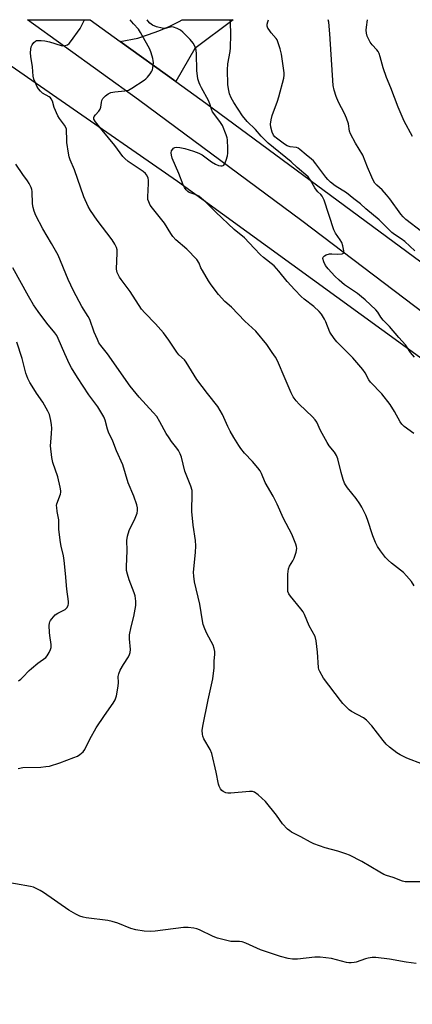
# Model space of a CAD drawing. Units: inches. Extents: x 1285766 to 1291767, y 557449 to 561449.
# Drawn here: x 1286435 to 1286586, y 561069 to 561449 of the extents above; entities that cross this region are included whole.
import ezdxf

# ---------------------------------------------------------------- set-up
doc = ezdxf.new("R2010")
doc.units = ezdxf.units.IN
doc.header["$MEASUREMENT"] = 0
for name, color, linetype in [('NTRL-Farm Land', 3, 'Continuous'), ('TRANS-Road', 130, 'Continuous'), ('Undefined', 1, 'Continuous')]:
    doc.layers.add(name, color=color, linetype=linetype)

msp = doc.modelspace()

# ---------------------------------------------------------------- linework, layer by layer
at = {"layer": 'NTRL-Farm Land'}
msp.add_lwpolyline([(1286405.71, 561449.26), (1286495.63, 561387.01), (1286759.01, 561195.79), (1286857.43, 561119.72), (1286865.07, 561109.09), (1286870.31, 561101.32), (1286874.19, 561094.87), (1286876.88, 561089.43), (1286878.22, 561085.78), (1286879.5, 561081.21), (1286880.69, 561075.81), (1286881.68, 561070.07), (1286882.57, 561063.56), (1286883.22, 561056.96), (1286883.58, 561050.98), (1286883.64, 561045.82), (1286883.1, 561040.52), (1286881.68, 561034.01), (1286879.89, 561027.58), (1286873.83, 561007.53), (1286848.94, 560944), (1286757.22, 560804.27)], dxfattribs=at)
at = {"layer": 'TRANS-Road'}
msp.add_lwpolyline([(1286893.56, 561108.09), (1286854.17, 561140.78), (1286763.67, 561209.68), (1286693.49, 561261.91), (1286626.64, 561308.7), (1286543.65, 561371.65), (1286480.59, 561418.29), (1286437.69, 561449.26), (1286461.87, 561449.26), (1286473.52, 561440.86), (1286495.03, 561425.37), (1286506.52, 561417.09), (1286624.37, 561330.13), (1286689.29, 561283.67), (1286744.71, 561242.69), (1286784.04, 561213.38), (1286818.33, 561187.82), (1286825.75, 561182.51), (1286849.05, 561165.83), (1286867.46, 561152.65), (1286882.91, 561139.81), (1286929.54, 561101.06)], dxfattribs=at)
msp.add_lwpolyline([(1286495.03, 561425.37), (1286473.52, 561440.86), (1286480.31, 561442.19), (1286484.41, 561443.49), (1286488.44, 561445), (1286492.39, 561446.7), (1286496.25, 561448.6), (1286497.43, 561449.25), (1286517.16, 561449.25), (1286502.28, 561438.1)], close=True, dxfattribs=at)
at = {"layer": 'Undefined'}
for points, elevation in [([(1286590.21, 561162), (1286584.19, 561164.34), (1286581.53, 561165.61), (1286580.27, 561166.33), (1286577.52, 561168.51), (1286576.22, 561169.68), (1286575.07, 561171.06), (1286570.69, 561176.77), (1286568.53, 561179), (1286567.39, 561179.83), (1286562.77, 561182.3), (1286561.86, 561182.98), (1286560.83, 561183.97), (1286559.46, 561185.43), (1286558.53, 561186.54), (1286551.93, 561195.17), (1286550.57, 561197.72), (1286550.24, 561198.51), (1286550.01, 561199.34), (1286549.67, 561205.25), (1286549.13, 561209.57), (1286548.73, 561211.22), (1286546.48, 561215.4), (1286544.61, 561219.76), (1286544.1, 561220.78), (1286543.23, 561221.97), (1286539.21, 561226.76), (1286538.62, 561227.67), (1286538.27, 561228.64), (1286538.18, 561230.07), (1286538.26, 561235.33), (1286538.42, 561237.33), (1286538.81, 561238.35), (1286540.15, 561240.48), (1286540.67, 561241.48), (1286541.42, 561243.75), (1286541.69, 561245.19), (1286541.61, 561246.03), (1286541.36, 561246.87), (1286539.76, 561250.72), (1286536.52, 561256.8), (1286534.08, 561262.37), (1286532.62, 561265.41), (1286529.5, 561270.69), (1286528.06, 561274.1), (1286527.55, 561275.13), (1286526.69, 561276.31), (1286524.57, 561278.79), (1286521.53, 561281.97), (1286520.1, 561283.75), (1286519.26, 561284.91), (1286517.32, 561288.07), (1286515.97, 561290.54), (1286515.07, 561292.31), (1286513.03, 561296.87), (1286511.22, 561300.04), (1286507.26, 561304.98), (1286503.14, 561310.48), (1286499.01, 561317.12), (1286498.27, 561317.96), (1286496.15, 561319.99), (1286495.31, 561321), (1286492.29, 561325.58), (1286490.26, 561328.42), (1286487.11, 561331.95), (1286483, 561336.1), (1286481.79, 561337.5), (1286477.33, 561344.39), (1286473.83, 561349), (1286473.18, 561349.96), (1286472.39, 561351.7), (1286472.07, 561353.02), (1286472.34, 561359.34), (1286472.3, 561360.49), (1286472.12, 561361.31), (1286471.5, 561362.59), (1286470.41, 561364.31), (1286464.6, 561371.94), (1286462.05, 561375.6), (1286461.16, 561377.14), (1286459.42, 561380.87), (1286455.84, 561391.37), (1286454.19, 561395.21), (1286453.83, 561396.29), (1286453.55, 561397.74), (1286452.97, 561401.85), (1286452.87, 561403.02), (1286452.81, 561406.44), (1286452.72, 561406.99), (1286452.48, 561407.68), (1286451.96, 561408.59), (1286450.05, 561411.12), (1286449.47, 561412.13), (1286448.03, 561415.38), (1286447.35, 561417.8), (1286446.91, 561418.75), (1286446.58, 561419.15), (1286446.15, 561419.49), (1286443.55, 561420.93), (1286442.73, 561421.71), (1286442.01, 561422.6), (1286441.39, 561423.56), (1286440.76, 561424.92), (1286440.23, 561426.31), (1286439.97, 561427.43), (1286439.65, 561431.07), (1286439, 561435.04), (1286438.89, 561436.47), (1286438.99, 561437.92), (1286439.17, 561438.76), (1286439.52, 561439.54), (1286440.16, 561440.47), (1286440.76, 561441), (1286441.21, 561441.18), (1286441.98, 561441.29), (1286443.05, 561441.29), (1286444.41, 561441.08), (1286446.22, 561440.67), (1286450.71, 561439.28), (1286451.27, 561439.22), (1286452.13, 561439.26), (1286452.67, 561439.37), (1286453.17, 561439.57), (1286453.81, 561440.1), (1286454.37, 561440.78), (1286458.06, 561445.84), (1286458.74, 561447.13), (1286459.67, 561449.26)], 512), ([(1286586.95, 561230.79), (1286585.92, 561232.48), (1286584.07, 561234.67), (1286582.89, 561235.9), (1286578.23, 561239.53), (1286576.91, 561240.68), (1286575.97, 561241.77), (1286574.03, 561244.28), (1286572.87, 561245.93), (1286572.09, 561247.54), (1286571.08, 561250.04), (1286568.97, 561256.44), (1286568.28, 561258.02), (1286566.73, 561261.15), (1286566.01, 561262.39), (1286564.58, 561264.52), (1286561.31, 561268.56), (1286560.48, 561269.72), (1286560.07, 561270.46), (1286559.58, 561271.8), (1286558.75, 561274.54), (1286557.58, 561279.76), (1286557.07, 561281.06), (1286556.22, 561282.38), (1286554.21, 561284.87), (1286553.4, 561286.08), (1286550.85, 561290.71), (1286549.36, 561293.94), (1286548.73, 561294.89), (1286547.75, 561295.98), (1286542.54, 561300.85), (1286541.47, 561302.15), (1286540.34, 561303.75), (1286539.54, 561305.29), (1286537.14, 561310.65), (1286534.19, 561317.62), (1286533.4, 561319.05), (1286532.22, 561320.87), (1286530.08, 561323.94), (1286525.81, 561329.01), (1286521.67, 561332.9), (1286516.44, 561338.34), (1286513.94, 561340.49), (1286511.52, 561343.27), (1286508.62, 561347.01), (1286507.61, 561348.46), (1286505.23, 561352.5), (1286504.7, 561353.54), (1286503.93, 561355.36), (1286503.07, 561356.68), (1286499.17, 561360.71), (1286495.03, 561364.32), (1286493.83, 561365.58), (1286493.04, 561366.77), (1286490.66, 561370.78), (1286485.92, 561376.54), (1286485.11, 561377.74), (1286484.52, 561378.94), (1286484.21, 561379.91), (1286484.13, 561380.94), (1286484.48, 561386.01), (1286484.49, 561387.2), (1286484.28, 561388.24), (1286483.72, 561389.41), (1286483.28, 561389.93), (1286482.44, 561390.63), (1286476.56, 561394.6), (1286475.27, 561395.65), (1286474.56, 561396.51), (1286471.39, 561400.77), (1286466.52, 561406.59), (1286464, 561409.84), (1286463.37, 561410.86), (1286463.27, 561411.48), (1286463.43, 561411.93), (1286463.92, 561412.58), (1286465.25, 561413.94), (1286465.78, 561414.79), (1286465.99, 561415.5), (1286466.24, 561417.35), (1286466.44, 561418.1), (1286466.86, 561418.79), (1286467.8, 561419.82), (1286468.88, 561420.7), (1286469.87, 561421.11), (1286471.5, 561421.39), (1286475.29, 561421.78), (1286476.69, 561422.13), (1286477.98, 561422.83), (1286482.76, 561425.9), (1286483.46, 561426.44), (1286484.05, 561427.06), (1286485.12, 561428.42), (1286485.72, 561429.38), (1286485.93, 561429.89), (1286486.12, 561430.69), (1286486.31, 561432.63), (1286486.26, 561433.47), (1286486.09, 561434.3), (1286485.46, 561436.52), (1286484.98, 561437.87), (1286484.35, 561439.11), (1286481.41, 561444.26), (1286480.53, 561445.56), (1286478.64, 561447.65), (1286477.33, 561449.26)], 514), ([(1286586.88, 561289.61), (1286583.17, 561292.33), (1286582.17, 561293.24), (1286581.57, 561294.11), (1286579.39, 561298.07), (1286577.7, 561300.81), (1286574.5, 561304.84), (1286570.09, 561309.42), (1286569.47, 561310.34), (1286568.1, 561312.95), (1286567.15, 561314.33), (1286563.26, 561318.83), (1286557.18, 561324.92), (1286556.07, 561326.23), (1286554.44, 561328.73), (1286552.85, 561332.67), (1286552.35, 561333.69), (1286551.17, 561335.6), (1286550.31, 561336.7), (1286548.24, 561338.65), (1286544.48, 561341.45), (1286543.36, 561342.41), (1286540.9, 561344.98), (1286537.98, 561348.21), (1286534.77, 561352.26), (1286532.93, 561354.33), (1286528.82, 561357.55), (1286527.64, 561358.58), (1286525.16, 561361.08), (1286521.48, 561365.07), (1286517.56, 561368.31), (1286510.45, 561375.03), (1286506.46, 561379.02), (1286504.95, 561380.31), (1286503.81, 561381.15), (1286502.82, 561381.64), (1286500.19, 561382.59), (1286499.58, 561382.97), (1286498.99, 561383.58), (1286498.38, 561384.53), (1286497.87, 561385.55), (1286496.17, 561389.92), (1286493.56, 561395.89), (1286493.28, 561396.93), (1286493.19, 561397.94), (1286493.37, 561398.69), (1286493.77, 561399.35), (1286494.12, 561399.7), (1286494.55, 561399.92), (1286495.34, 561400.01), (1286496.47, 561399.94), (1286498.47, 561399.57), (1286501.8, 561398.49), (1286503.87, 561397.73), (1286505.1, 561397.14), (1286508.81, 561394.39), (1286510.25, 561393.54), (1286511.52, 561392.99), (1286512.35, 561392.84), (1286512.87, 561392.85), (1286513.32, 561392.99), (1286513.5, 561393.13), (1286513.9, 561393.75), (1286514.39, 561395.04), (1286514.87, 561396.68), (1286515.01, 561397.8), (1286515.04, 561399.5), (1286514.89, 561402.88), (1286514.76, 561403.71), (1286514.44, 561404.85), (1286513.05, 561408.45), (1286512.29, 561409.65), (1286509.99, 561412.58), (1286509.19, 561413.76), (1286508.77, 561414.68), (1286508.12, 561416.85), (1286507.59, 561418.14), (1286504.85, 561422.92), (1286504.33, 561423.95), (1286503.95, 561424.92), (1286503.53, 561426.5), (1286503.06, 561429.62), (1286502.9, 561436.1), (1286502.8, 561437.49), (1286502.4, 561438.79), (1286501.65, 561440.25), (1286500.55, 561441.58), (1286497.74, 561444.51), (1286496.81, 561445.18), (1286495.49, 561445.82), (1286494.15, 561446.33), (1286493.34, 561446.47), (1286492.78, 561446.4), (1286490.86, 561445.9), (1286489.75, 561445.95), (1286487.46, 561446.51), (1286485.97, 561447.18), (1286484.93, 561447.95), (1286484.13, 561448.85), (1286483.89, 561449.25)], 516), ([(1286587.15, 561319.08), (1286585.57, 561320.79), (1286584.18, 561323.02), (1286583.59, 561323.83), (1286581.06, 561326.6), (1286577.43, 561330.83), (1286575.06, 561333.34), (1286574.18, 561334.46), (1286572.91, 561336.37), (1286572.18, 561337.25), (1286568.03, 561341.16), (1286566.7, 561342.29), (1286565.05, 561343.56), (1286560.14, 561347), (1286558.08, 561348.7), (1286556.33, 561350.33), (1286553.76, 561353.18), (1286552.8, 561354.47), (1286552.16, 561355.79), (1286551.79, 561357.13), (1286551.85, 561357.58), (1286551.96, 561357.77), (1286552.31, 561358.09), (1286553.01, 561358.48), (1286554.36, 561358.9), (1286555.2, 561358.91), (1286557.53, 561358.76), (1286559.21, 561358.89), (1286559.77, 561359.17), (1286559.89, 561359.55), (1286559.89, 561360.02), (1286559.48, 561361.96), (1286559.02, 561363.33), (1286558.46, 561364.28), (1286556.65, 561366.85), (1286556.01, 561368.14), (1286552.2, 561379.57), (1286551.52, 561381.17), (1286551.02, 561381.78), (1286549.82, 561382.81), (1286549.28, 561383.42), (1286548.67, 561384.38), (1286547, 561387.4), (1286546.01, 561388.62), (1286541.85, 561392.17), (1286539.51, 561394.36), (1286530.68, 561401.57), (1286527.99, 561404.29), (1286525.73, 561406.9), (1286522.56, 561409.92), (1286520.77, 561412.14), (1286517.32, 561417.37), (1286516.34, 561419.17), (1286515.73, 561420.71), (1286515.3, 561422.63), (1286515.04, 561424.29), (1286514.96, 561429.86), (1286515.12, 561432.2), (1286515.98, 561437.04), (1286516.14, 561438.45), (1286516.21, 561443.61), (1286516.05, 561448.28), (1286515.94, 561449.11), (1286515.89, 561449.25)], 518), ([(1286587.24, 561360.06), (1286583.37, 561363.72), (1286582.02, 561364.73), (1286579.42, 561366.33), (1286578.36, 561367.14), (1286573.48, 561372.06), (1286568.38, 561376.3), (1286566.28, 561378.21), (1286563.67, 561380.17), (1286560.91, 561382.41), (1286556.52, 561385.17), (1286554.71, 561386.61), (1286553.65, 561387.62), (1286552.89, 561388.51), (1286549.07, 561393.62), (1286548.16, 561394.74), (1286547.4, 561395.46), (1286545.27, 561397.11), (1286542.91, 561399.19), (1286542.24, 561399.67), (1286541.51, 561399.98), (1286539.07, 561400.22), (1286537.93, 561400.62), (1286536.94, 561401.24), (1286533.88, 561403.53), (1286533.22, 561404.1), (1286532.72, 561404.68), (1286532.13, 561405.9), (1286531.62, 561407.81), (1286531.58, 561408.92), (1286531.75, 561410.6), (1286532.2, 561412.27), (1286534.25, 561417.8), (1286534.79, 561419.47), (1286536.67, 561426.76), (1286536.82, 561427.92), (1286536.8, 561428.79), (1286535.75, 561435.99), (1286535.25, 561437.96), (1286534.4, 561440.72), (1286534.05, 561441.5), (1286533.73, 561441.97), (1286531.79, 561444.24), (1286530.96, 561445.36), (1286530.53, 561446.05), (1286530.27, 561446.77), (1286530.3, 561447.59), (1286530.49, 561448.44), (1286530.75, 561449.25)], 520), ([(1286589.79, 561367.56), (1286583.76, 561372.11), (1286582.77, 561373.13), (1286581.84, 561374.23), (1286577.54, 561380.14), (1286576.31, 561381.7), (1286574.59, 561383.61), (1286572.62, 561385.35), (1286571.83, 561386.19), (1286571.23, 561387.13), (1286570.61, 561388.48), (1286569.03, 561392.34), (1286567.23, 561397.03), (1286564.36, 561401.65), (1286562.43, 561405.23), (1286562.05, 561406.27), (1286561.63, 561409.05), (1286560.89, 561411.22), (1286560.11, 561413.08), (1286557.76, 561417.39), (1286556.85, 561419.57), (1286556.13, 561422.09), (1286555.77, 561423.88), (1286554.41, 561443.86), (1286553.99, 561448.32), (1286553.82, 561449.25)], 522), ([(1286586.28, 561404.13), (1286583.08, 561410.05), (1286580.84, 561415.48), (1286577.93, 561423.02), (1286576.26, 561426.9), (1286575, 561430.74), (1286573.9, 561434.9), (1286573.44, 561436.25), (1286573.06, 561436.94), (1286572.59, 561437.61), (1286570.78, 561439.61), (1286570.05, 561440.55), (1286569.32, 561441.82), (1286568.84, 561442.88), (1286568.58, 561444.02), (1286568.5, 561445.2), (1286568.57, 561446.38), (1286568.92, 561449.25)], 524), ([(1286590.4, 561116.59), (1286585.34, 561116.56), (1286583.57, 561116.61), (1286582.46, 561116.83), (1286578.82, 561118.22), (1286576.31, 561119.03), (1286575.3, 561119.45), (1286573.73, 561120.3), (1286566.8, 561124.48), (1286561.98, 561126.83), (1286560.61, 561127.38), (1286557.56, 561128.44), (1286552.65, 561129.7), (1286548.27, 561131.23), (1286546.94, 561131.87), (1286543.28, 561133.93), (1286539.67, 561135.7), (1286538.97, 561136.2), (1286538.13, 561136.93), (1286536.14, 561138.93), (1286533.79, 561142.24), (1286529.56, 561147.54), (1286526.72, 561150.11), (1286525.32, 561151.12), (1286524.58, 561151.39), (1286523.43, 561151.45), (1286516.19, 561150.76), (1286515.09, 561150.77), (1286514.3, 561150.97), (1286513.3, 561151.42), (1286512.71, 561151.86), (1286512.24, 561152.44), (1286511.71, 561153.45), (1286511.45, 561154.28), (1286510.54, 561158.94), (1286508.84, 561166.09), (1286508.19, 561167.61), (1286505.82, 561171.71), (1286505.41, 561172.72), (1286505.22, 561173.51), (1286505.19, 561174.94), (1286505.43, 561176.68), (1286507.44, 561186.84), (1286509.29, 561194.91), (1286509.75, 561199.13), (1286509.8, 561201.69), (1286510, 561204.39), (1286510.01, 561205.49), (1286509.83, 561206.55), (1286509.43, 561207.84), (1286506.93, 561212.41), (1286506.15, 561214.26), (1286505.58, 561215.88), (1286505.28, 561217.27), (1286504.23, 561223.72), (1286502.21, 561232.28), (1286501.91, 561234.56), (1286501.87, 561236.01), (1286502.6, 561243.69), (1286502.67, 561246.25), (1286502.53, 561248.32), (1286501.72, 561254.17), (1286501.11, 561259.5), (1286501.1, 561260.98), (1286501.33, 561265.07), (1286501.28, 561267.63), (1286500.84, 561269.21), (1286498.42, 561275.07), (1286497.22, 561280.42), (1286496.67, 561281.73), (1286496.01, 561282.99), (1286495.35, 561283.95), (1286493.33, 561286.5), (1286492.35, 561287.93), (1286491.3, 561289.63), (1286488.82, 561294.09), (1286487.59, 561296.09), (1286486.29, 561297.67), (1286480.87, 561303.64), (1286477.39, 561307.8), (1286468.62, 561320.29), (1286466.07, 561323.56), (1286465.32, 561324.63), (1286464.7, 561325.82), (1286463.49, 561328.74), (1286461.81, 561333.55), (1286461.17, 561334.71), (1286458.67, 561338.57), (1286455.45, 561344.65), (1286453.43, 561348.95), (1286449.51, 561358.42), (1286447.03, 561362.95), (1286443.67, 561368.6), (1286440.95, 561373.73), (1286440.27, 561375.37), (1286439.86, 561376.8), (1286439.7, 561378.22), (1286439.53, 561383.01), (1286439.38, 561383.79), (1286439.09, 561384.57), (1286438.35, 561386.08), (1286437.76, 561387.05), (1286435.94, 561389.58), (1286433.27, 561393.53)], 510), ([(1286434.17, 561160.3), (1286435.89, 561160.67), (1286442.91, 561160.86), (1286444.85, 561161.04), (1286446.24, 561161.27), (1286450.23, 561162.5), (1286455.63, 561164.5), (1286456.97, 561165.07), (1286457.91, 561165.68), (1286459.19, 561166.78), (1286459.9, 561167.64), (1286461.85, 561171.61), (1286464.18, 561176.03), (1286467.44, 561180.82), (1286470.83, 561185.57), (1286471.58, 561186.81), (1286472.08, 561188.36), (1286472.73, 561192.11), (1286472.82, 561193.47), (1286472.77, 561195.77), (1286472.94, 561196.9), (1286473.52, 561198.21), (1286474.79, 561200.5), (1286476.7, 561203.36), (1286477.14, 561204.34), (1286477.38, 561205.1), (1286477.47, 561206.23), (1286477.1, 561210.38), (1286477.16, 561211.84), (1286477.7, 561214.99), (1286478.79, 561218.94), (1286479.5, 561223.21), (1286479.55, 561224.94), (1286479.28, 561226.96), (1286478.92, 561228.09), (1286477, 561233.07), (1286476.31, 561235.33), (1286476, 561236.75), (1286475.95, 561238.14), (1286476.19, 561244.47), (1286476.12, 561248.25), (1286476.36, 561249.95), (1286477.02, 561252.14), (1286479.28, 561256.97), (1286480, 561258.82), (1286480.21, 561259.88), (1286480.17, 561260.9), (1286479.88, 561262.03), (1286478.72, 561265.37), (1286476.62, 561270.52), (1286474.57, 561277.55), (1286472.14, 561282.9), (1286470.66, 561286.63), (1286468.94, 561290.08), (1286468.56, 561291.23), (1286467.68, 561294.67), (1286467.15, 561296.03), (1286464.83, 561299.82), (1286461.46, 561304.52), (1286457.04, 561311.15), (1286454.66, 561314.91), (1286453.9, 561316.36), (1286452.11, 561320.27), (1286449.63, 561326.24), (1286449.04, 561327.42), (1286448.28, 561328.46), (1286445.16, 561332.19), (1286441.8, 561336.62), (1286440.04, 561339.28), (1286438.14, 561342.55), (1286432.12, 561353.45)], 508), ([(1286434.25, 561194.16), (1286435.11, 561194.8), (1286435.92, 561195.53), (1286438.38, 561198.14), (1286439.23, 561198.95), (1286441.73, 561200.94), (1286444.79, 561203.18), (1286445.34, 561203.82), (1286446.06, 561205.02), (1286446.67, 561206.28), (1286446.89, 561207.06), (1286446.88, 561208.19), (1286446.3, 561211.67), (1286446.18, 561212.85), (1286446.14, 561215.51), (1286446.21, 561216.38), (1286446.34, 561216.92), (1286446.59, 561217.41), (1286447.09, 561218.1), (1286448.47, 561219.59), (1286449.39, 561220.25), (1286451.52, 561221.25), (1286452.28, 561221.68), (1286452.68, 561222.03), (1286452.99, 561222.44), (1286453.43, 561223.36), (1286453.53, 561223.88), (1286453.51, 561224.75), (1286452.87, 561229.53), (1286452.4, 561235.6), (1286451.87, 561240.59), (1286451.61, 561242.38), (1286450.71, 561246.09), (1286450.43, 561247.54), (1286449.88, 561252.59), (1286449.8, 561256.26), (1286449.18, 561259.5), (1286448.99, 561260.97), (1286448.98, 561261.84), (1286449.05, 561262.39), (1286450.46, 561266.18), (1286450.61, 561266.95), (1286450.61, 561267.5), (1286450.37, 561268.89), (1286449.44, 561272.81), (1286447.57, 561278.35), (1286447.12, 561280.36), (1286446.63, 561284.77), (1286446.69, 561286.19), (1286447.04, 561289.59), (1286447.12, 561291.68), (1286447.03, 561292.86), (1286446.71, 561294.6), (1286446.18, 561296.89), (1286445.64, 561298.22), (1286443.59, 561301.65), (1286441.14, 561305.18), (1286440.11, 561306.78), (1286438.68, 561309.23), (1286437.92, 561310.76), (1286437.1, 561312.88), (1286435.71, 561318.53), (1286433.55, 561324.83)], 506), ([(1286587.72, 561085.05), (1286583.89, 561085.63), (1286577.41, 561086.76), (1286572.25, 561087.39), (1286570.75, 561087.35), (1286569.28, 561087.16), (1286568.17, 561086.84), (1286564.62, 561085.57), (1286563.77, 561085.38), (1286562.61, 561085.28), (1286561.74, 561085.31), (1286560.89, 561085.46), (1286555.02, 561087.03), (1286550.7, 561087.45), (1286548.68, 561087.45), (1286542, 561086.7), (1286540, 561086.72), (1286538.37, 561087), (1286535.41, 561087.75), (1286529.56, 561089.68), (1286527.63, 561090.39), (1286521.95, 561092.89), (1286520.58, 561093.39), (1286519.59, 561093.54), (1286517.38, 561093.49), (1286516.25, 561093.58), (1286513.63, 561094.14), (1286511.03, 561094.81), (1286509.39, 561095.48), (1286504.16, 561098.03), (1286503.1, 561098.42), (1286501.99, 561098.69), (1286499.72, 561098.94), (1286498.01, 561098.93), (1286486.97, 561097.58), (1286485.22, 561097.42), (1286482.8, 561097.51), (1286479.6, 561098.05), (1286477.59, 561098.53), (1286472.63, 561100.61), (1286470.44, 561101.29), (1286468.71, 561101.62), (1286460.42, 561102.69), (1286459.28, 561102.92), (1286457.96, 561103.34), (1286456.42, 561104.04), (1286453.67, 561105.67), (1286443.87, 561112.49), (1286442.61, 561113.25), (1286440.81, 561114.17), (1286440.03, 561114.47), (1286438.92, 561114.75), (1286427.36, 561116.85)], 508)]:
    msp.add_lwpolyline(points, dxfattribs=dict(at, elevation=elevation))

doc.saveas('drawing.dxf')
